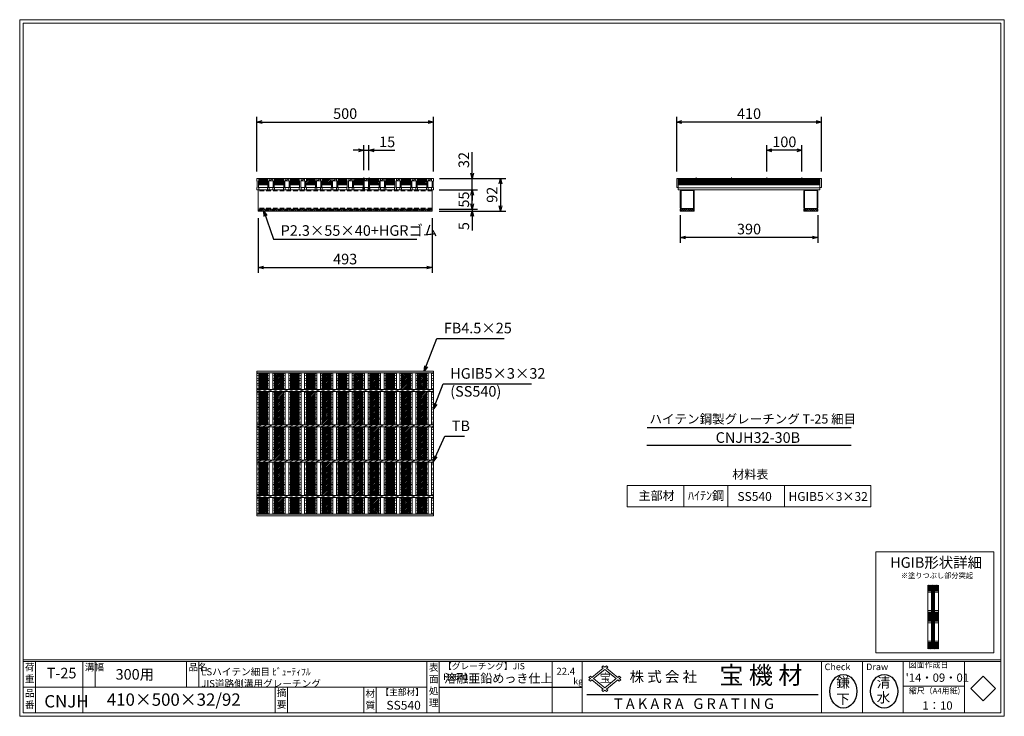
# Model space of a CAD drawing. Units: millimetres. Extents: x 0 to 2790, y 0 to 1973.
import ezdxf

# ---------------------------------------------------------------- set-up
doc = ezdxf.new("R2010")
doc.units = ezdxf.units.MM
doc.linetypes.add('CENTER', pattern=[10, 6.25, -1.25, 1.25, -1.25])
doc.linetypes.add('HIDDEN', pattern=[9.525, 6.35, -3.175])
for name, color, linetype, lineweight in [('エンボス', 4, 'Continuous', 5), ('ゴム', 51, 'Continuous', 13), ('中心線', 1, 'CENTER', 5), ('寸法線', 2, 'Continuous', 9), ('嵩上断面', 112, 'Continuous', 13), ('本体', 7, 'Continuous', 13)]:
    doc.layers.add(name, color=color, linetype=linetype, lineweight=lineweight)
doc.layers.add('外枠', color=7, linetype='Continuous')
doc.dimstyles.new('ISO-25', dxfattribs={"dimscale": 10, "dimtxt": 3, "dimasz": 1.5, "dimexe": 1.5, "dimexo": 2, "dimgap": 0.5, "dimtad": 1, "dimdsep": 46, "dimtxsty": 'Standard', "dimblk": 'OPEN30', "dimcen": 2.5, "dimadec": 0, "dimazin": 0, "dimtfac": 1, "dimtmove": 0, "dimatfit": 0, "dimldrblk": 'OPEN30', "dimfxl": 1, "dimarcsym": 0})
pattern_1 = [(45, (-292.3178, -97.7998), (-1.122532, 1.122532), [])]

# ---------------------------------------------------------------- blocks, each defined once
blk = doc.blocks.new('_Open30')
at = {"color": 0, "linetype": 'ByBlock', "lineweight": -2}
for p, q in [((-1, 0.27), (0, 0)), ((0, 0), (-1, -0.27)), ((0, 0), (-1, 0))]:
    blk.add_line(p, q, dxfattribs=at)
blk = doc.blocks.new('*D8')
at = {"layer": 'Defpoints', "color": 0, "linetype": 'Continuous'}
for p in [(2116.3, 1603.3), (2116.3, 1523.3), (2216.3, 1523.3)]:
    blk.add_point(p, dxfattribs=at)
at = {"layer": '寸法線', "color": 0, "linetype": 'Continuous', "lineweight": -2}
for p, q in [((2116.3, 1543.3), (2116.3, 1618.3)), ((2216.3, 1543.3), (2216.3, 1618.3)), ((2201.3, 1603.3), (2131.3, 1603.3))]:
    blk.add_line(p, q, dxfattribs=at)
at = {"layer": '寸法線', "color": 0, "linetype": 'Continuous', "lineweight": -2, "xscale": 15, "yscale": 15, "zscale": 15, "rotation": 180}
blk.add_blockref('_Open30', (2116.3, 1603.3), dxfattribs=at)
at = {"layer": '寸法線', "color": 0, "linetype": 'Continuous', "lineweight": -2, "xscale": 15, "yscale": 15, "zscale": 15}
blk.add_blockref('_Open30', (2216.3, 1603.3), dxfattribs=at)
at = {"layer": '寸法線', "color": 0, "linetype": 'Continuous', "insert": (2166.3, 1623.3), "char_height": 30, "attachment_point": 5}
blk.add_mtext('100', dxfattribs=at)
blk = doc.blocks.new('*D9')
at = {"layer": 'Defpoints', "color": 0, "linetype": 'Continuous'}
for p in [(1861.3, 1683.3), (1861.3, 1523.3), (2271.3, 1523.3)]:
    blk.add_point(p, dxfattribs=at)
at = {"layer": '寸法線', "color": 0, "linetype": 'Continuous', "lineweight": -2}
for p, q in [((1861.3, 1543.3), (1861.3, 1698.3)), ((2256.3, 1683.3), (1876.3, 1683.3)), ((2271.3, 1543.3), (2271.3, 1698.3))]:
    blk.add_line(p, q, dxfattribs=at)
at = {"layer": '寸法線', "color": 0, "linetype": 'Continuous', "lineweight": -2, "xscale": 15, "yscale": 15, "zscale": 15, "rotation": 180}
blk.add_blockref('_Open30', (1861.3, 1683.3), dxfattribs=at)
at = {"layer": '寸法線', "color": 0, "linetype": 'Continuous', "lineweight": -2, "xscale": 15, "yscale": 15, "zscale": 15}
blk.add_blockref('_Open30', (2271.3, 1683.3), dxfattribs=at)
at = {"layer": '寸法線', "color": 0, "linetype": 'Continuous', "insert": (2066.3, 1703.3), "char_height": 30, "attachment_point": 5}
blk.add_mtext('410', dxfattribs=at)
blk = doc.blocks.new('*D10')
at = {"layer": 'Defpoints', "color": 0, "linetype": 'Continuous'}
for p in [(1871.3, 1439.3), (2261.3, 1439.3), (1871.3, 1356.3)]:
    blk.add_point(p, dxfattribs=at)
at = {"layer": '寸法線', "color": 0, "linetype": 'Continuous', "lineweight": -2}
for p, q in [((1871.3, 1419.3), (1871.3, 1341.3)), ((2261.3, 1419.3), (2261.3, 1341.3)), ((2246.3, 1356.3), (1886.3, 1356.3))]:
    blk.add_line(p, q, dxfattribs=at)
at = {"layer": '寸法線', "color": 0, "linetype": 'Continuous', "lineweight": -2, "xscale": 15, "yscale": 15, "zscale": 15, "rotation": 180}
blk.add_blockref('_Open30', (1871.3, 1356.3), dxfattribs=at)
at = {"layer": '寸法線', "color": 0, "linetype": 'Continuous', "lineweight": -2, "xscale": 15, "yscale": 15, "zscale": 15}
blk.add_blockref('_Open30', (2261.3, 1356.3), dxfattribs=at)
at = {"layer": '寸法線', "color": 0, "linetype": 'Continuous', "insert": (2066.3, 1376.3), "char_height": 30, "attachment_point": 5}
blk.add_mtext('390', dxfattribs=at)
blk = doc.blocks.new('TB6')
at = {"layer": '本体', "color": 1, "linetype": 'CENTER', "ltscale": 0.3}
for p, q in [((9, 0), (-3, 0)), ((3, 6), (3, -6))]:
    blk.add_line(p, q, dxfattribs=at)
at = {"layer": '本体', "color": 0, "linetype": 'Continuous'}
blk.add_circle((3, 0), 3, dxfattribs=at)
blk = doc.blocks.new('*D12')
at = {"layer": 'Defpoints', "color": 0, "linetype": 'Continuous'}
for p in [(1172.1, 1683.3), (672.1, 1523.3), (1172.1, 1523.3)]:
    blk.add_point(p, dxfattribs=at)
at = {"layer": '寸法線', "color": 0, "linetype": 'Continuous', "lineweight": -2}
for p, q in [((672.1, 1543.3), (672.1, 1698.3)), ((687.1, 1683.3), (1157.1, 1683.3)), ((1172.1, 1543.3), (1172.1, 1698.3))]:
    blk.add_line(p, q, dxfattribs=at)
at = {"layer": '寸法線', "color": 0, "linetype": 'Continuous', "lineweight": -2, "xscale": 15, "yscale": 15, "zscale": 15, "rotation": 180}
blk.add_blockref('_Open30', (672.1, 1683.3), dxfattribs=at)
at = {"layer": '寸法線', "color": 0, "linetype": 'Continuous', "lineweight": -2, "xscale": 15, "yscale": 15, "zscale": 15}
blk.add_blockref('_Open30', (1172.1, 1683.3), dxfattribs=at)
at = {"layer": '寸法線', "color": 0, "linetype": 'Continuous', "insert": (922.1, 1703.3), "char_height": 30, "attachment_point": 5}
blk.add_mtext('500', dxfattribs=at)
blk = doc.blocks.new('*D13')
at = {"layer": 'Defpoints', "color": 0, "linetype": 'Continuous'}
for p in [(1169.6, 1523.3), (1282.1, 1523.3), (1168.6, 1491.3)]:
    blk.add_point(p, dxfattribs=at)
at = {"layer": '寸法線', "color": 0, "linetype": 'Continuous', "lineweight": -2}
for p, q in [((1282.1, 1538.3), (1282.1, 1598.4)), ((1189.6, 1523.3), (1297.1, 1523.3)), ((1282.1, 1491.3), (1282.1, 1523.3)), ((1188.6, 1491.3), (1297.1, 1491.3)), ((1282.1, 1476.3), (1282.1, 1461.3))]:
    blk.add_line(p, q, dxfattribs=at)
at = {"layer": '寸法線', "color": 0, "linetype": 'Continuous', "lineweight": -2, "xscale": 15, "yscale": 15, "zscale": 15}
for p, rotation in [((1282.1, 1523.3), 270), ((1282.1, 1491.3), 90)]:
    blk.add_blockref('_Open30', p, dxfattribs=dict(at, rotation=rotation))
at = {"layer": '寸法線', "color": 0, "linetype": 'Continuous', "insert": (1262.1, 1575.9), "char_height": 30, "attachment_point": 5, "rotation": 90}
blk.add_mtext('32', dxfattribs=at)
blk = doc.blocks.new('*D14')
at = {"layer": 'Defpoints', "color": 0, "linetype": 'Continuous'}
for p in [(1169.6, 1523.3), (1168.6, 1431.3), (1362.1, 1431.3)]:
    blk.add_point(p, dxfattribs=at)
at = {"layer": '寸法線', "color": 0, "linetype": 'Continuous', "lineweight": -2}
for p, q in [((1189.6, 1523.3), (1377.1, 1523.3)), ((1362.1, 1508.3), (1362.1, 1446.3)), ((1188.6, 1431.3), (1377.1, 1431.3))]:
    blk.add_line(p, q, dxfattribs=at)
at = {"layer": '寸法線', "color": 0, "linetype": 'Continuous', "lineweight": -2, "xscale": 15, "yscale": 15, "zscale": 15}
for p, rotation in [((1362.1, 1523.3), 90), ((1362.1, 1431.3), 270)]:
    blk.add_blockref('_Open30', p, dxfattribs=dict(at, rotation=rotation))
at = {"layer": '寸法線', "color": 0, "linetype": 'Continuous', "insert": (1342.1, 1477.3), "char_height": 30, "attachment_point": 5, "rotation": 90}
blk.add_mtext('92', dxfattribs=at)
blk = doc.blocks.new('A$C61D83440')
at = {"linetype": 'Continuous'}
for p, q in [((0, -3.5), (5, -1.5)), ((5, -8.5), (0, -6.5)), ((0, -15.5), (5, -17.5)), ((5, -20.5), (0, -22.5)), ((0, -31.5), (5, -29.5)), ((5, -36.5), (0, -34.5)), ((0, -43.5), (5, -45.5))]:
    blk.add_line(p, q, dxfattribs=at)
blk = doc.blocks.new('A$C13EC0CC9')
at = {"linetype": 'Continuous'}
for p, q in [((0, -3.5), (5, -1.5)), ((5, -8.5), (0, -6.5)), ((0, -15.5), (5, -17.5)), ((5, -20.5), (0, -22.5)), ((0, -31.5), (5, -29.5)), ((5, -36.5), (0, -34.5)), ((0, -43.5), (5, -45.5)), ((5, -48.5), (0, -50.5)), ((0, -59.5), (5, -57.5)), ((5, -64.5), (0, -62.5)), ((0, -71.5), (5, -73.5)), ((5, -76.5), (0, -78.5)), ((5, -85.5), (0, -87.5)), ((5, -92.5), (0, -90.5))]:
    blk.add_line(p, q, dxfattribs=at)
blk = doc.blocks.new('HGIB詳細')
at = {"layer": 'エンボス', "linetype": 'Continuous'}
h = blk.add_hatch(dxfattribs=at)
h.set_pattern_fill('ANSI31', color=256, scale=0.5, style=0)
h.set_pattern_definition(pattern_1)
h.paths.add_polyline_path([(-176.9, 191.2), (-187.7, 191.2), (-187.7, 175.7), (-176.9, 175.7)])
h.paths.add_polyline_path([(-157.5, 191.2), (-168.3, 191.2), (-168.3, 175.7), (-157.5, 175.7)])
h.paths.add_polyline_path([(-157.5, 115.2), (-168.3, 115.2), (-168.3, 89.3), (-157.5, 89.3)])
h.paths.add_polyline_path([(-176.9, 115.2), (-187.7, 115.2), (-187.7, 89.3), (-176.9, 89.3)])
h.paths.add_polyline_path([(-176.9, 28.8), (-187.7, 28.8), (-187.7, 11.2), (-176.9, 11.2)])
h.paths.add_polyline_path([(-157.5, 28.8), (-168.3, 28.8), (-168.3, 11.2), (-157.5, 11.2)])
h = blk.add_hatch(dxfattribs=at)
h.set_pattern_fill('ANSI31', color=256, scale=0.5, style=0)
h.set_pattern_definition(pattern_1)
h.paths.add_polyline_path([(-168.3, 191.2), (-176.9, 191.2), (-176.9, 11.2), (-168.3, 11.2)])
at = {"layer": 'エンボス', "lineweight": 0}
for p, q in [((-187.7, 191.2), (-187.7, 11.2)), ((-157.5, 191.2), (-157.5, 11.2))]:
    blk.add_line(p, q, dxfattribs=at)
at = {"layer": 'エンボス', "linetype": 'Continuous'}
for p, q in [((-187.7, 175.7), (-176.9, 175.7)), ((-187.7, 171.4), (-176.9, 171.4)), ((-176.9, 191.2), (-176.9, 11.2)), ((-168.3, 191.2), (-168.3, 11.2)), ((-168.3, 175.7), (-157.5, 175.7)), ((-168.3, 171.4), (-157.5, 171.4)), ((-187.7, 119.5), (-176.9, 119.5)), ((-187.7, 115.2), (-176.9, 115.2)), ((-168.3, 119.5), (-157.5, 119.5)), ((-168.3, 115.2), (-157.5, 115.2)), ((-187.7, 89.3), (-176.9, 89.3)), ((-187.7, 85), (-176.9, 85)), ((-168.3, 89.3), (-157.5, 89.3)), ((-168.3, 85), (-157.5, 85)), ((-187.7, 33.1), (-176.9, 33.1)), ((-187.7, 28.8), (-176.9, 28.8)), ((-168.3, 33.1), (-157.5, 33.1)), ((-168.3, 28.8), (-157.5, 28.8))]:
    blk.add_line(p, q, dxfattribs=at)
blk.add_lwpolyline([(-334.3, 286.2), (0, 286.2), (0, 0), (-334.3, 0)], close=True, dxfattribs=at)
blk.add_text('HGIB形状詳細', height=30, dxfattribs=at).set_placement((-294.1, 240.5))
at = {"layer": 'エンボス', "linetype": 'Continuous', "insert": (-263.8, 226.3), "char_height": 15, "width": 256.247, "attachment_point": 1}
blk.add_mtext('※塗りつぶし部分突起', dxfattribs=at)
blk = doc.blocks.new('*D25')
at = {"layer": 'Defpoints', "color": 0, "ltscale": 3}
for p in [(1172.1, 1491.3), (1282.1, 1491.3), (1168.6, 1436.3)]:
    blk.add_point(p, dxfattribs=at)
at = {"layer": '寸法線', "color": 0, "lineweight": -2, "ltscale": 3}
for p, q in [((1192.1, 1491.3), (1297.1, 1491.3)), ((1282.1, 1451.3), (1282.1, 1476.3)), ((1188.6, 1436.3), (1297.1, 1436.3))]:
    blk.add_line(p, q, dxfattribs=at)
at = {"layer": '寸法線', "color": 0, "lineweight": -2, "ltscale": 3, "xscale": 15, "yscale": 15, "zscale": 15}
for p, rotation in [((1282.1, 1491.3), 90), ((1282.1, 1436.3), 270)]:
    blk.add_blockref('_Open30', p, dxfattribs=dict(at, rotation=rotation))
at = {"layer": '寸法線', "color": 0, "ltscale": 3, "insert": (1262.1, 1463.8), "char_height": 30, "attachment_point": 5, "rotation": 90}
blk.add_mtext('55', dxfattribs=at)
blk = doc.blocks.new('清水')
at = {"layer": '外枠', "linetype": 'Continuous'}
blk.add_ellipse((61.7, -84.6), major_axis=(0, -47.9), ratio=0.8, dxfattribs=at)
at = {"layer": '外枠', "linetype": 'Continuous', "char_height": 28.175, "width": 43.853, "attachment_point": 1}
for s, insert in [('{\\fHG正楷書体-PRO|b0|i0|c128|p65;清}', (40.6, -45.6)), ('{\\fHG正楷書体-PRO|b0|i0|c128|p65;水}', (40.6, -88.1))]:
    blk.add_mtext(s, dxfattribs=dict(at, insert=insert))
blk = doc.blocks.new('*D38')
at = {"layer": 'Defpoints', "color": 0, "ltscale": 3}
for p in [(1168.6, 1436.3), (1168.6, 1431.3), (1282.1, 1431.3)]:
    blk.add_point(p, dxfattribs=at)
at = {"layer": '寸法線', "color": 0, "lineweight": -2, "ltscale": 3}
for p, q in [((1282.1, 1451.3), (1282.1, 1466.3)), ((1188.6, 1436.3), (1297.1, 1436.3)), ((1188.6, 1431.3), (1297.1, 1431.3)), ((1282.1, 1436.3), (1282.1, 1431.3)), ((1282.1, 1416.3), (1282.1, 1375.7))]:
    blk.add_line(p, q, dxfattribs=at)
at = {"layer": '寸法線', "color": 0, "lineweight": -2, "ltscale": 3, "xscale": 15, "yscale": 15, "zscale": 15}
for p, rotation in [((1282.1, 1436.3), 270), ((1282.1, 1431.3), 90)]:
    blk.add_blockref('_Open30', p, dxfattribs=dict(at, rotation=rotation))
at = {"layer": '寸法線', "color": 0, "ltscale": 3, "insert": (1262.1, 1388.5), "char_height": 30, "attachment_point": 5, "rotation": 90}
blk.add_mtext('5', dxfattribs=at)
blk = doc.blocks.new('平ゴムパッキン')
for p, q in [((3, 0), (3, -40)), ((3, 0), (8, 0)), ((8, 0), (8, -10)), ((8, -10), (8, -30)), ((3, -40), (8, -40)), ((8, -30), (8, -40))]:
    blk.add_line(p, q)
at = {"color": 1}
for p, q in [((3, -3), (4.7, 0)), ((3, -9), (8, -0.3)), ((3, -15), (8, -6.3)), ((3, -21), (8, -12.3)), ((3, -27), (8, -18.3)), ((3, -33), (8, -24.3)), ((3, -39), (8, -30.3)), ((5.9, -40), (8, -36.3))]:
    blk.add_line(p, q, dxfattribs=at)
blk = doc.blocks.new('*D39')
at = {"layer": 'Defpoints', "color": 0, "linetype": 'Continuous'}
for p in [(989.6, 1603.3), (974.6, 1526.7), (989.6, 1526.7)]:
    blk.add_point(p, dxfattribs=at)
at = {"layer": '寸法線', "color": 0, "linetype": 'Continuous', "lineweight": -2}
for p, q in [((974.6, 1546.7), (974.6, 1618.3)), ((989.6, 1546.7), (989.6, 1618.3)), ((959.6, 1603.3), (944.6, 1603.3)), ((974.6, 1603.3), (989.6, 1603.3)), ((1004.6, 1603.3), (1062.5, 1603.3))]:
    blk.add_line(p, q, dxfattribs=at)
at = {"layer": '寸法線', "color": 0, "linetype": 'Continuous', "lineweight": -2, "xscale": 15, "yscale": 15, "zscale": 15}
blk.add_blockref('_Open30', (974.6, 1603.3), dxfattribs=at)
at = {"layer": '寸法線', "color": 0, "linetype": 'Continuous', "lineweight": -2, "xscale": 15, "yscale": 15, "zscale": 15, "rotation": 180}
blk.add_blockref('_Open30', (989.6, 1603.3), dxfattribs=at)
at = {"layer": '寸法線', "color": 0, "linetype": 'Continuous', "insert": (1041.1, 1623.3), "char_height": 30, "attachment_point": 5}
blk.add_mtext('15', dxfattribs=at)
blk = doc.blocks.new('*U41')
at = {"layer": 'エンボス', "ltscale": 3}
h = blk.add_hatch(dxfattribs=at)
h.set_pattern_fill('ANSI31', color=256)
h.set_pattern_definition([(45, (-496.766, -1374.5117), (-2.245064, 2.245064), [])])
h.paths.add_polyline_path([(12.5, 200.5), (-12.5, 200.5), (-12.5, 153), (12.5, 153)])
h.paths.add_polyline_path([(12.5, 147), (-12.5, 147), (-12.5, 53), (12.5, 53)])
h.paths.add_polyline_path([(12.5, 47), (-12.5, 47), (-12.5, -47), (12.5, -47)])
h.paths.add_polyline_path([(12.5, -53), (-12.5, -53), (-12.5, -147), (12.5, -147)])
h.paths.add_polyline_path([(12.5, -153), (-12.5, -153), (-12.5, -200.5), (12.5, -200.5)])
blk = doc.blocks.new('*U42')
at = {"layer": 'エンボス', "color": 0, "linetype": 'ByBlock', "lineweight": -2}
for p in [(0, 0), (45, 0), (90, 0), (135, 0), (180, 0), (225, 0), (270, 0), (315, 0), (360, 0), (405, 0), (450, 0)]:
    blk.add_blockref('*U41', p, dxfattribs=at)
blk = doc.blocks.new('*D44')
at = {"layer": 'Defpoints', "color": 0, "linetype": 'Continuous'}
for p in [(675.6, 1431.3), (1168.6, 1431.3), (1168.6, 1271.3)]:
    blk.add_point(p, dxfattribs=at)
at = {"layer": '寸法線', "color": 0, "linetype": 'Continuous', "lineweight": -2}
for p, q in [((675.6, 1411.3), (675.6, 1256.3)), ((1168.6, 1411.3), (1168.6, 1256.3)), ((690.6, 1271.3), (1153.6, 1271.3))]:
    blk.add_line(p, q, dxfattribs=at)
at = {"layer": '寸法線', "color": 0, "linetype": 'Continuous', "lineweight": -2, "xscale": 15, "yscale": 15, "zscale": 15, "rotation": 180}
blk.add_blockref('_Open30', (675.6, 1271.3), dxfattribs=at)
at = {"layer": '寸法線', "color": 0, "linetype": 'Continuous', "lineweight": -2, "xscale": 15, "yscale": 15, "zscale": 15}
blk.add_blockref('_Open30', (1168.6, 1271.3), dxfattribs=at)
at = {"layer": '寸法線', "color": 0, "linetype": 'Continuous', "insert": (922.1, 1291.3), "char_height": 30, "attachment_point": 5}
blk.add_mtext('493', dxfattribs=at)
blk = doc.blocks.new('*U45')
at = {"layer": '本体', "linetype": 'Continuous'}
for p, q in [((-22.5, 200.5), (-22.5, 153)), ((-17.5, 200.5), (-17.5, 153)), ((-7.5, 200.5), (-7.5, 153)), ((-2.5, 200.5), (-2.5, 153)), ((-22.5, 147), (-7.5, 153)), ((-22.5, 147), (-22.5, 53)), ((-17.5, 147), (-17.5, 53)), ((-7.5, 147), (7.5, 153)), ((-7.5, 147), (-7.5, 53)), ((-2.5, 147), (-2.5, 53)), ((7.5, 147), (22.5, 153)), ((-22.5, 47), (-7.5, 53)), ((-22.5, 47), (-22.5, -47)), ((-17.5, 47), (-17.5, -47)), ((-7.5, 47), (7.5, 53)), ((-7.5, 47), (-7.5, -47)), ((-2.5, 47), (-2.5, -47)), ((7.5, 47), (22.5, 53)), ((-22.5, -53), (-7.5, -47)), ((-22.5, -53), (-22.5, -147)), ((-17.5, -53), (-17.5, -147)), ((-7.5, -53), (7.5, -47)), ((-7.5, -53), (-7.5, -147)), ((-2.5, -53), (-2.5, -147)), ((7.5, -53), (22.5, -47)), ((-22.5, -153), (-7.5, -147)), ((-22.5, -200.5), (-22.5, -153)), ((-17.5, -200.5), (-17.5, -153)), ((-7.5, -153), (7.5, -147)), ((-7.5, -200.5), (-7.5, -153)), ((-2.5, -200.5), (-2.5, -153)), ((7.5, -153), (22.5, -147))]:
    blk.add_line(p, q, dxfattribs=at)
at = {"layer": 'エンボス', "linetype": 'Continuous'}
for name, p in [('A$C61D83440', (-22.5, 200.5)), ('A$C61D83440', (-7.5, 200.5)), ('A$C13EC0CC9', (-22.5, 147)), ('A$C13EC0CC9', (-7.5, 147)), ('A$C13EC0CC9', (-22.5, 47)), ('A$C13EC0CC9', (-7.5, 47)), ('A$C13EC0CC9', (-22.5, -53)), ('A$C13EC0CC9', (-7.5, -53)), ('A$C61D83440', (-22.5, -153)), ('A$C61D83440', (-7.5, -153))]:
    blk.add_blockref(name, p, dxfattribs=at)
blk = doc.blocks.new('*U46')
at = {"layer": 'エンボス', "color": 0, "linetype": 'ByBlock', "lineweight": -2}
for p in [(0, 0), (45, 0), (90, 0), (135, 0), (180, 0), (225, 0), (270, 0), (315, 0), (360, 0), (405, 0)]:
    blk.add_blockref('*U45', p, dxfattribs=at)
blk = doc.blocks.new('*U47')
at = {"layer": 'エンボス', "ltscale": 3}
h = blk.add_hatch(dxfattribs=at)
h.set_pattern_fill('ANSI31', color=256)
h.set_pattern_definition([(45, (-398.7715, -564.7084), (-2.245064, 2.245064), [])])
h.paths.add_polyline_path([(8, 9), (7, 10), (7, 16), (-18, 16), (-18, 10), (-19, 9), (-19, 1), (8, 1)])
at = {"layer": '本体'}
for p, q in [((-23, 16), (-23, 10)), ((-23, 16), (-23, 10)), ((-23, 10), (-22, 9)), ((-23, 10), (-22, 9)), ((-23, 10), (-22, 9)), ((-22, 9), (-22, -9)), ((-22, 9), (-22, -9)), ((-22, 9), (-22, -9)), ((-18, 10), (-19, 9)), ((-18, 10), (-19, 9)), ((-18, 10), (-19, 9)), ((-19, 9), (-19, -9)), ((-19, 9), (-19, -9)), ((-19, 9), (-19, -9)), ((-19, 1), (8, 1)), ((-18, 16), (-18, 10)), ((-18, 16), (-18, 10)), ((-18, 16), (-18, 10)), ((7, 16), (7, 10)), ((7, 16), (7, 10)), ((7, 16), (7, 10)), ((7, 16), (7, 10)), ((7, 10), (8, 9)), ((7, 10), (8, 9)), ((7, 10), (8, 9)), ((7, 10), (8, 9)), ((7, 10), (8, 9)), ((7, 10), (8, 9)), ((8, 9), (8, -9)), ((8, 9), (8, -9)), ((8, 9), (8, -9)), ((8, 9), (8, -9)), ((8, 9), (8, -9)), ((8, 9), (8, -9)), ((12, 10), (11, 9)), ((12, 10), (11, 9)), ((12, 10), (11, 9)), ((12, 10), (11, 9)), ((12, 10), (11, 9)), ((12, 10), (11, 9)), ((11, 9), (11, -9)), ((11, 9), (11, -9)), ((11, 9), (11, -9)), ((11, 9), (11, -9)), ((11, 9), (11, -9)), ((11, 9), (11, -9)), ((12, 16), (12, 10)), ((12, 16), (12, 10)), ((12, 16), (12, 10)), ((12, 16), (12, 10)), ((12, 16), (12, 10)), ((12, 16), (12, 10)), ((-23, -10), (-22, -9)), ((-23, -10), (-22, -9)), ((-23, -10), (-22, -9)), ((-23, -16), (-23, -10)), ((-23, -16), (-23, -10)), ((-23, -16), (-23, -10)), ((-23, -16), (-18, -16)), ((-23, -16), (-18, -16)), ((-23, -16), (-18, -16)), ((-19, -2), (8, -2)), ((-18, -10), (-19, -9)), ((-18, -10), (-19, -9)), ((-18, -10), (-19, -9)), ((-18, -10), (-19, -9)), ((-18, -10), (-19, -9)), ((-18, -10), (-19, -9)), ((-18, -16), (-18, -10)), ((-18, -16), (-18, -10)), ((-18, -16), (-18, -10)), ((7, -10), (8, -9)), ((7, -10), (8, -9)), ((7, -10), (8, -9)), ((7, -10), (8, -9)), ((7, -10), (8, -9)), ((7, -10), (8, -9)), ((7, -16), (7, -10)), ((7, -16), (7, -10)), ((7, -16), (7, -10)), ((7, -16), (7, -10)), ((7, -16), (7, -10)), ((7, -16), (7, -10)), ((7, -16), (12, -16)), ((7, -16), (12, -16)), ((7, -16), (12, -16)), ((7, -16), (12, -16)), ((7, -16), (12, -16)), ((7, -16), (12, -16)), ((12, -10), (11, -9)), ((12, -10), (11, -9)), ((12, -10), (11, -9)), ((12, -10), (11, -9)), ((12, -10), (11, -9)), ((12, -10), (11, -9)), ((12, -10), (11, -9)), ((12, -10), (11, -9)), ((12, -10), (11, -9)), ((12, -10), (11, -9)), ((12, -10), (11, -9)), ((12, -10), (11, -9)), ((12, -16), (12, -10)), ((12, -16), (12, -10)), ((12, -16), (12, -10)), ((12, -16), (12, -10)), ((12, -16), (12, -10)), ((12, -16), (12, -10))]:
    blk.add_line(p, q, dxfattribs=at)
at = {"layer": '本体', "linetype": 'Continuous'}
for p, q in [((-23, 16), (-18, 16)), ((7, 16), (-18, 16)), ((-18, 16), (-18, 10)), ((7, 16), (12, 16)), ((7, 16), (12, 16)), ((12, 16), (12, 10)), ((12, 10), (22, 16)), ((22, 16), (12, 16)), ((12, 16), (12, 10)), ((12, 10), (22, 10)), ((-19, -9), (8, -9)), ((11, -9), (23, -9))]:
    blk.add_line(p, q, dxfattribs=at)
blk = doc.blocks.new('*U48')
at = {"layer": 'エンボス', "color": 0, "linetype": 'ByBlock', "lineweight": -2}
for p in [(0, 0), (45, 0), (90, 0), (135, 0), (180, 0), (225, 0), (270, 0), (315, 0), (360, 0), (405, 0), (450, 0)]:
    blk.add_blockref('*U47', p, dxfattribs=at)

msp = doc.modelspace()

# ---------------------------------------------------------------- hatches: boundary and pattern name
at = {"layer": 'エンボス', "ltscale": 3}
h = msp.add_hatch(dxfattribs=at)
h.set_pattern_fill('ANSI31', color=256, angle=-90)
h.set_pattern_definition([(315, (691.0822, 3599.5543), (2.245064, 2.245064), [])])
edge = h.paths.add_edge_path()
edge.add_line((2266.82, 1517.267), (2266.82, 1523.267))
edge.add_line((2266.82, 1523.267), (2221.32, 1523.267))
edge.add_arc((2221.32, 1520.267), 3, -90, 90, ccw=False)
edge.add_line((2221.32, 1517.267), (2266.82, 1517.267))
edge = h.paths.add_edge_path()
edge.add_arc((2221.32, 1520.267), 3, -270, -90, ccw=False)
edge.add_line((2221.32, 1523.267), (2121.32, 1523.267))
edge.add_arc((2121.32, 1520.267), 3, -90, 90, ccw=False)
edge.add_line((2121.32, 1517.267), (2221.32, 1517.267))
edge = h.paths.add_edge_path()
edge.add_arc((2121.32, 1520.267), 3, -90, 90)
edge.add_line((2121.32, 1523.267), (1865.82, 1523.267))
edge.add_line((1865.82, 1523.267), (1865.82, 1517.267))
edge.add_line((1865.82, 1517.267), (2121.32, 1517.267))
h.paths.add_polyline_path([(2266.82, 1508.267), (2266.82, 1517.267), (2221.32, 1517.267), (2121.32, 1517.267), (1865.82, 1517.267), (1865.82, 1508.267)])
edge = h.paths.add_edge_path()
edge.add_arc((2221.32, 1520.267), 3, -90, 270)
at = {"layer": 'ゴム', "ltscale": 3}
h = msp.add_hatch(dxfattribs=at)
h.set_pattern_fill('ANSI31', color=256, style=0)
h.set_pattern_definition([(45, (258.0346, 748.2614), (-2.245064, 2.245064), [])])
h.paths.add_polyline_path([(1168.625, 1436.267), (675.625, 1436.267), (675.625, 1431.267), (1168.625, 1431.267)])

# ---------------------------------------------------------------- linework, layer by layer
for p, q in [((675.625, 1436.267), (675.625, 1431.267)), ((675.625, 1431.267), (1168.625, 1431.267)), ((1168.625, 1431.267), (1168.625, 1436.267))]:
    msp.add_line(p, q, dxfattribs=at)
at = {"layer": '中心線', "linetype": 'CENTER', "ltscale": 3}
for p, q in [((974.625, 1487.42), (974.625, 1526.722)), ((989.625, 1487.42), (989.625, 1526.722))]:
    msp.add_line(p, q, dxfattribs=at)
at = {"layer": '外枠', "lineweight": 9, "ltscale": 80}
for p, q in [((2789.511, 1973.269), (0, 1973.269)), ((0, 0), (0, 1973.269)), ((2789.511, 0), (2789.511, 1973.269)), ((0, 0), (2789.511, 0))]:
    msp.add_line(p, q, dxfattribs=at)
at = {"layer": '外枠', "lineweight": 9, "ltscale": 100}
for p, q in [((10, 1963.878), (2780.12, 1963.878)), ((10, 1963.878), (10, 10)), ((2780.12, 1963.878), (2780.12, 10)), ((45, 155.399), (45, 10)), ((179.104, 155.399), (179.104, 10)), ((214.104, 155.399), (214.104, 82.7)), ((472.565, 155.399), (472.565, 82.7)), ((507.565, 155.399), (507.565, 82.7)), ((723.828, 82.7), (723.828, 10)), ((758.828, 82.7), (758.828, 10)), ((974.951, 82.7), (974.951, 10)), ((1009.951, 82.7), (1009.951, 10)), ((10, 10), (2780.12, 10))]:
    msp.add_line(p, q, dxfattribs=at)
at = {"layer": '外枠', "ltscale": 3}
for p, q in [((1777.547, 818.047), (2355.493, 818.047)), ((1777.148, 768.047), (2355.493, 768.047)), ((1188.532, 82.7), (1593.951, 82.7)), ((1607.072, 61.671), (2262.174, 61.671))]:
    msp.add_line(p, q, dxfattribs=at)
at = {"layer": '外枠', "linetype": 'Continuous', "lineweight": 9, "ltscale": 100}
for p, q in [((10, 160.095), (2780.12, 160.095)), ((10, 155.399), (2780.12, 155.399)), ((1153.531, 155.399), (1153.531, 10)), ((1188.532, 155.399), (1188.532, 10)), ((1508.68, 155.399), (1508.68, 10)), ((1593.951, 155.399), (1593.951, 10)), ((1653.436, 142.863), (1649.123, 139.412)), ((1653.436, 142.863), (1657.75, 139.412)), ((1662.064, 142.863), (1657.75, 139.412)), ((1662.064, 142.863), (1666.378, 139.412)), ((2271.731, 155.399), (2271.731, 10)), ((2387.386, 155.399), (2387.386, 10)), ((2503.04, 155.399), (2503.04, 10)), ((2676.662, 155.399), (2676.662, 10)), ((1616.778, 113.536), (1612.464, 110.085)), ((1621.092, 110.085), (1616.778, 113.536)), ((1653.436, 135.961), (1621.092, 110.085)), ((1657.75, 132.51), (1625.405, 106.634)), ((1649.123, 139.412), (1653.436, 135.961)), ((1657.75, 132.51), (1690.095, 106.634)), ((1666.378, 139.412), (1662.064, 135.961)), ((1662.064, 135.961), (1694.409, 110.085)), ((1698.723, 113.536), (1694.409, 110.085)), ((1698.723, 113.536), (1703.037, 110.085)), ((2729.64, 113.462), (2694.775, 78.597)), ((2764.504, 78.597), (2729.64, 113.462)), ((1616.778, 106.634), (1612.464, 110.085)), ((1616.778, 106.634), (1612.464, 103.183)), ((1616.778, 99.732), (1612.464, 103.183)), ((1621.092, 103.183), (1616.778, 99.732)), ((1653.436, 77.307), (1621.092, 103.183)), ((1657.75, 80.758), (1625.405, 106.634)), ((1690.095, 106.634), (1657.75, 80.758)), ((1694.409, 103.183), (1662.064, 77.307)), ((1694.409, 103.183), (1698.723, 99.732)), ((1703.037, 110.085), (1698.723, 106.634)), ((1698.723, 106.634), (1703.037, 103.183)), ((1703.037, 103.183), (1698.723, 99.732)), ((2676.662, 85.048), (2503.04, 85.048)), ((10, 82.7), (1153.53, 82.7)), ((1653.436, 77.307), (1649.123, 73.856)), ((1653.436, 70.405), (1649.123, 73.856)), ((1657.75, 73.856), (1653.436, 70.405)), ((1662.064, 70.405), (1657.75, 73.856)), ((1666.378, 73.856), (1662.064, 77.307)), ((1666.378, 73.856), (1662.064, 70.405)), ((2694.775, 78.597), (2729.64, 43.733)), ((2729.64, 43.733), (2764.504, 78.597))]:
    msp.add_line(p, q, dxfattribs=at)
at = {"layer": '外枠', "linetype": 'Continuous'}
msp.add_ellipse((2333.411, 70.801), major_axis=(0, -47.859), ratio=0.8, dxfattribs=at)
at = {"layer": '嵩上断面', "linetype": 'Continuous'}
for p, q in [((675.625, 1491.267), (675.625, 1436.267)), ((1168.625, 1491.267), (675.625, 1491.267)), ((1168.625, 1491.267), (1168.625, 1436.267)), ((675.625, 1436.267), (1168.625, 1436.267))]:
    msp.add_line(p, q, dxfattribs=at)
at = {"layer": '嵩上断面', "linetype": 'HIDDEN', "ltscale": 2}
for p, q in [((1168.625, 1488.067), (675.625, 1488.067)), ((1168.625, 1439.467), (675.625, 1439.467))]:
    msp.add_line(p, q, dxfattribs=at)
at = {"layer": '嵩上断面'}
for p, q in [((1871.32, 1488.267), (1871.32, 1439.267)), ((1874.32, 1491.267), (1908.32, 1491.267)), ((1911.32, 1488.267), (1911.32, 1439.267)), ((2221.32, 1488.267), (2221.32, 1439.267)), ((2258.32, 1491.267), (2224.32, 1491.267)), ((2261.32, 1488.267), (2261.32, 1439.267)), ((1908.32, 1436.267), (1874.32, 1436.267)), ((2224.32, 1436.267), (2258.32, 1436.267))]:
    msp.add_line(p, q, dxfattribs=at)
at = {"layer": '嵩上断面', "linetype": 'Continuous'}
for points in [[(1909.02, 1488.967), (1909.02, 1438.567), (1873.62, 1438.567), (1873.62, 1488.967)], [(2223.62, 1488.967), (2223.62, 1438.567), (2259.02, 1438.567), (2259.02, 1488.967)]]:
    msp.add_lwpolyline(points, close=True, dxfattribs=at)
at = {"layer": '嵩上断面'}
for centre, start, end in [((1874.32, 1488.267), 90, 180), ((1908.32, 1488.267), 0, 90), ((2224.32, 1488.267), 90, 180), ((2258.32, 1488.267), 0, 90), ((1874.32, 1439.267), 180, 270), ((1908.32, 1439.267), 270, 0), ((2224.32, 1439.267), 180, 270), ((2258.32, 1439.267), 270, 0)]:
    msp.add_arc(centre, 3, start, end, dxfattribs=at)
at = {"layer": '本体', "linetype": 'Continuous'}
for p, q in [((1167.125, 1523.267), (1172.125, 1523.267)), ((1172.125, 1523.267), (1172.125, 1517.267)), ((1861.32, 1498.267), (1861.32, 1523.267)), ((1861.32, 1523.267), (1865.82, 1523.267)), ((1865.82, 1523.267), (1865.82, 1491.267)), ((2266.82, 1523.267), (1865.82, 1523.267)), ((2266.82, 1517.267), (1865.82, 1517.267)), ((2271.32, 1523.267), (2266.82, 1523.267)), ((2266.82, 1523.267), (2266.82, 1491.267)), ((2271.32, 1498.267), (2271.32, 1523.267)), ((1861.32, 1498.267), (1865.82, 1498.267)), ((2266.82, 1497.267), (1865.82, 1497.267)), ((2266.82, 1491.267), (1865.82, 1491.267)), ((2271.32, 1498.267), (2266.82, 1498.267)), ((672.125, 977.704), (1172.125, 977.704)), ((672.125, 977.704), (672.125, 973.204)), ((672.125, 973.204), (1172.125, 973.204)), ((672.125, 973.204), (672.125, 925.704)), ((677.125, 973.204), (677.125, 925.704)), ((1152.125, 973.204), (1152.125, 925.704)), ((1157.125, 973.204), (1157.125, 925.704)), ((1167.125, 973.204), (1167.125, 925.704)), ((1172.125, 973.204), (1172.125, 925.704)), ((672.125, 925.704), (1172.125, 925.704)), ((672.125, 925.704), (672.125, 919.704)), ((672.125, 919.704), (687.125, 925.704)), ((687.125, 919.704), (702.125, 925.704)), ((1152.125, 919.704), (1167.125, 925.704)), ((1152.125, 919.704), (1167.125, 925.704)), ((1167.125, 919.704), (1172.125, 921.704)), ((672.125, 919.704), (1172.125, 919.704)), ((672.125, 919.704), (672.125, 825.704)), ((677.125, 919.704), (677.125, 825.704)), ((1152.125, 919.704), (1152.125, 825.704)), ((1157.125, 919.704), (1157.125, 825.704)), ((1167.125, 919.704), (1167.125, 825.704)), ((1172.125, 919.704), (1172.125, 825.704)), ((672.125, 825.704), (1172.125, 825.704)), ((672.125, 819.704), (687.125, 825.704)), ((672.125, 825.704), (672.125, 819.704)), ((672.125, 819.704), (1172.125, 819.704)), ((672.125, 819.704), (672.125, 725.704)), ((677.125, 819.704), (677.125, 725.704)), ((687.125, 819.704), (702.125, 825.704)), ((1152.125, 819.704), (1167.125, 825.704)), ((1152.125, 819.704), (1167.125, 825.704)), ((1152.125, 819.704), (1152.125, 725.704)), ((1157.125, 819.704), (1157.125, 725.704)), ((1167.125, 819.704), (1172.125, 821.704)), ((1167.125, 819.704), (1167.125, 725.704)), ((1172.125, 819.704), (1172.125, 725.704)), ((672.125, 725.704), (1172.125, 725.704)), ((672.125, 719.704), (687.125, 725.704)), ((672.125, 725.704), (672.125, 719.704)), ((687.125, 719.704), (702.125, 725.704)), ((1152.125, 719.704), (1167.125, 725.704)), ((1152.125, 719.704), (1167.125, 725.704)), ((672.125, 719.704), (672.125, 625.704)), ((672.125, 719.704), (1172.125, 719.704)), ((677.125, 719.704), (677.125, 625.704)), ((1152.125, 719.704), (1152.125, 625.704)), ((1157.125, 719.704), (1157.125, 625.704)), ((1167.125, 719.704), (1172.125, 721.704)), ((1167.125, 719.704), (1167.125, 625.704)), ((1172.125, 719.704), (1172.125, 625.704)), ((672.125, 625.704), (1172.125, 625.704)), ((672.125, 625.704), (672.125, 619.704)), ((672.125, 619.704), (687.125, 625.704)), ((672.125, 572.204), (672.125, 619.704)), ((672.125, 619.704), (1172.125, 619.704)), ((677.125, 572.204), (677.125, 619.704)), ((687.125, 619.704), (702.125, 625.704)), ((1152.125, 619.704), (1167.125, 625.704)), ((1152.125, 619.704), (1167.125, 625.704)), ((1152.125, 572.204), (1152.125, 619.704)), ((1157.125, 572.204), (1157.125, 619.704)), ((1167.125, 619.704), (1172.125, 621.704)), ((1167.125, 572.204), (1167.125, 619.704)), ((1172.125, 572.204), (1172.125, 619.704)), ((672.125, 572.204), (1172.125, 572.204)), ((672.125, 567.704), (672.125, 572.204)), ((672.125, 567.704), (1172.125, 567.704))]:
    msp.add_line(p, q, dxfattribs=at)
at = {"layer": '本体'}
for p, q in [((1167.125, 1523.267), (1167.125, 1517.267)), ((1167.125, 1523.267), (1167.125, 1517.267)), ((1167.125, 1517.267), (1168.125, 1516.267)), ((1167.125, 1517.267), (1168.125, 1516.267)), ((1167.125, 1517.267), (1168.125, 1516.267)), ((1168.125, 1516.267), (1168.125, 1498.267)), ((1168.125, 1516.267), (1168.125, 1498.267)), ((1168.125, 1516.267), (1168.125, 1498.267)), ((1172.125, 1517.267), (1171.125, 1516.267)), ((1172.125, 1517.267), (1171.125, 1516.267)), ((1172.125, 1517.267), (1171.125, 1516.267)), ((1171.125, 1516.267), (1171.125, 1498.267)), ((1171.125, 1516.267), (1171.125, 1498.267)), ((1171.125, 1516.267), (1171.125, 1498.267)), ((1172.125, 1523.267), (1172.125, 1517.267)), ((1172.125, 1523.267), (1172.125, 1517.267)), ((1172.125, 1523.267), (1172.125, 1517.267)), ((2266.82, 1508.267), (1865.82, 1508.267)), ((1167.125, 1497.267), (1168.125, 1498.267)), ((1167.125, 1497.267), (1168.125, 1498.267)), ((1167.125, 1497.267), (1168.125, 1498.267)), ((1167.125, 1491.267), (1167.125, 1497.267)), ((1167.125, 1491.267), (1167.125, 1497.267)), ((1167.125, 1491.267), (1167.125, 1497.267)), ((1167.125, 1491.267), (1172.125, 1491.267)), ((1167.125, 1491.267), (1172.125, 1491.267)), ((1167.125, 1491.267), (1172.125, 1491.267)), ((1172.125, 1497.267), (1171.125, 1498.267)), ((1172.125, 1497.267), (1171.125, 1498.267)), ((1172.125, 1497.267), (1171.125, 1498.267)), ((1172.125, 1497.267), (1171.125, 1498.267)), ((1172.125, 1497.267), (1171.125, 1498.267)), ((1172.125, 1497.267), (1171.125, 1498.267)), ((1172.125, 1491.267), (1172.125, 1497.267)), ((1172.125, 1491.267), (1172.125, 1497.267)), ((1172.125, 1491.267), (1172.125, 1497.267)), ((2266.82, 1505.267), (1865.82, 1505.267))]:
    msp.add_line(p, q, dxfattribs=at)
at = {"layer": '本体', "ltscale": 3}
for p, q in [((1172.125, 567.704), (1172.125, 977.704)), ((1721.32, 653.596), (2411.32, 653.596)), ((1721.32, 653.596), (1721.32, 593.596)), ((1881.32, 653.596), (1881.32, 593.596)), ((2006.32, 653.596), (2006.32, 593.596)), ((2166.32, 653.596), (2166.32, 593.596)), ((2411.32, 653.596), (2411.32, 593.596)), ((1721.32, 593.596), (2411.32, 593.596))]:
    msp.add_line(p, q, dxfattribs=at)

# ---------------------------------------------------------------- block references
at = {"layer": 'エンボス'}
for name, p in [('*U48', (695.125, 1507.267)), ('*U42', (689.625, 772.704)), ('*U46', (724.625, 772.704))]:
    msp.add_blockref(name, p, dxfattribs=at)
at = {"layer": 'エンボス', "linetype": 'Continuous'}
for name, p in [('A$C61D83440', (672.125, 973.204)), ('A$C61D83440', (1152.125, 973.204)), ('A$C61D83440', (1167.125, 973.204)), ('A$C13EC0CC9', (672.125, 919.704)), ('A$C13EC0CC9', (1152.125, 919.704)), ('A$C13EC0CC9', (1167.125, 919.704)), ('A$C13EC0CC9', (672.125, 819.704)), ('A$C13EC0CC9', (1152.125, 819.704)), ('A$C13EC0CC9', (1167.125, 819.704)), ('A$C13EC0CC9', (672.125, 719.704)), ('A$C13EC0CC9', (1152.125, 719.704)), ('A$C13EC0CC9', (1167.125, 719.704)), ('A$C61D83440', (672.125, 619.704)), ('A$C61D83440', (1152.125, 619.704)), ('A$C61D83440', (1167.125, 619.704))]:
    msp.add_blockref(name, p, dxfattribs=at)
at = {"layer": 'ゴム', "ltscale": 3, "xscale": -1, "rotation": 90}
msp.add_blockref('平ゴムパッキン', (1871.32, 1439.264), dxfattribs=at)
at = {"layer": 'ゴム', "ltscale": 3, "rotation": 270}
msp.add_blockref('平ゴムパッキン', (2261.32, 1439.264), dxfattribs=at)
at = {"layer": '寸法線', "ltscale": 3}
msp.add_blockref('清水', (2387.386, 155.399), dxfattribs=at)
at = {"layer": '本体', "linetype": 'Continuous', "rotation": 270}
for p in [(1916.32, 1523.267), (2016.32, 1523.267), (2116.32, 1523.267), (2216.32, 1523.267)]:
    msp.add_blockref('TB6', p, dxfattribs=at)
at = {"layer": '本体', "ltscale": 3}
msp.add_blockref('HGIB詳細', (2760.12, 180.095), dxfattribs=at)

# ---------------------------------------------------------------- texts
at = {"layer": '外枠', "linetype": 'Continuous', "lineweight": 9, "ltscale": 100, "attachment_point": 1}
for s, insert, char_height, width in [('ハイテン鋼製グレーチング T-25 細目', (1784.336, 855.216), 26, 588.9064), ('\\A1;CNJH32-30B', (1971.722, 804.583), 30, 299.60319), ('材料表', (2018.706, 697.736), 25, 1015.1375), ('主部材', (1753.157, 637.736), 25, 109.29135), ('ﾊｲﾃﾝ鋼', (1893.376, 637.736), 25, 207.8885), ('SS540', (2033.346, 635.261), 25, 100.75961), ('HGIB5×3×32', (2178.199, 635.261), 25, 237.55655), ('荷\\P重', (14.92, 149.332), 20, 30.0799), ('溝幅', (184.435, 149.307), 20, 29.6694), ('品名', (477.896, 149.307), 20, 29.6694), ('表\\P面\\P処\\P理', (1159.385, 148.611), 20, 1015.1375), ('【グレーチング】JIS\u3000H8641', (1199.762, 151.082), 18, 301.8661), ('宝 機 材', (1982.247, 141.531), 50, 269.1378), ('Check', (2280.29, 149.513), 18.7831, 274.13809), ('Draw', (2398.035, 149.513), 18.7831, 274.13809), ('図面作成日', (2518.898, 153.73), 16.4352, 274.1381), ('T-25', (76.617, 137.376), 30, 126.3036), ('300用', (271.752, 133.857), 30, 271.6208), ('LSハイテン細目 ﾋﾞｭｰﾃｨﾌﾙ JIS道路側溝用グレーチング', (514.264, 136.154), 20, 646.70146), ('溶融亜鉛めっき仕上', (1202.678, 120.138), 25, 1015.1375), ('22.4', (1520.477, 137.5), 20, 1015.1375), ('{\\fＭＳ ゴシック|b0|i0|c128|p49;宝}', (1642.841, 120.818), 23.95394, 23.85059), ('株 式 会 社', (1728.021, 127.167), 30, 282.8297), ("'14・09・01", (2509.986, 121.221), 23.4788, 274.1381), ('kg', (1568.465, 108.414), 18, 25.456), ('品\\P番', (15.057, 75.82), 20, 23.52947), ('CNJH', (69.842, 59.96), 35, 88.8698), ('410×500×32/92', (246.857, 64.818), 35, 532.9183), ('摘\\P要', (728.478, 76.926), 20, 664.6119), ('材\\P質', (979.733, 74.848), 20, 31.38948), ('【主部材】', (1022.193, 77.61), 18, 122.0406), ('縮尺（A4用紙)', (2518.898, 80.525), 16.4352, 274.1381), ('SS540', (1038.975, 43.782), 25, 122.0406), ('T A K A R A   G R A T I N G', (1683.622, 50.715), 30.00024, 539.48276), ('1：10', (2557.587, 42.242), 23.4788, 274.1381)]:
    msp.add_mtext(s, dxfattribs=dict(at, insert=insert, char_height=char_height, width=width))
at = {"layer": '外枠', "linetype": 'Continuous', "char_height": 28.17461, "width": 43.8527, "attachment_point": 1}
for s, insert in [('{\\fHGSeikaishotaiPRO|b0|i0|c128|p65;鎌}', (2313.432, 109.78)), ('{\\fHGSeikaishotaiPRO|b0|i0|c128|p65;下}', (2313.432, 63.119))]:
    msp.add_mtext(s, dxfattribs=dict(at, insert=insert))
at = {"layer": '寸法線', "linetype": 'Continuous', "char_height": 30}
for s, insert, attachment_point in [('P2.3×55×40+HGRゴム', (739.409, 1372.181), 4), ('FB4.5×25', (1201.533, 1075.408), 7), ('HGIB5×3×32', (1219.822, 946.915), 7), ('(SS540)', (1219.822, 896.138), 7), ('TB', (1224.201, 798.415), 7)]:
    msp.add_mtext(s, dxfattribs=dict(at, insert=insert, attachment_point=attachment_point))

# ---------------------------------------------------------------- dimensions: what is measured, and where the dimension line sits
at = {"layer": '寸法線', "linetype": 'Continuous'}
for base, p1, p2, picture, middle in [((1172.125, 1683.267), (672.125, 1523.267), (1172.125, 1523.267), '*D12', (922.125, 1703.267)), ((1861.32, 1683.267), (2271.32, 1523.267), (1861.32, 1523.267), '*D9', (2066.32, 1703.267)), ((2116.32, 1603.267), (2216.32, 1523.267), (2116.32, 1523.267), '*D8', (2166.32, 1623.267)), ((1168.625, 1271.267), (675.625, 1431.267), (1168.625, 1431.267), '*D44', (922.125, 1291.267)), ((1871.32, 1356.266), (2261.32, 1439.267), (1871.32, 1439.267), '*D10', (2066.32, 1376.266))]:
    dim = msp.add_linear_dim(base=base, p1=p1, p2=p2, dimstyle='ISO-25', dxfattribs=at)
    dim.commit()
    dim.dimension.update_dxf_attribs({"geometry": picture, "text_midpoint": middle})
dim = msp.add_linear_dim(base=(989.625, 1603.267), p1=(974.625, 1526.722), p2=(989.625, 1526.722), dimstyle='ISO-25', dxfattribs=at)
dim.commit()
dim.dimension.update_dxf_attribs({"geometry": '*D39', "text_midpoint": (1041.071, 1603.267), "dimtype": 160})
for base, p1, p2, picture, middle in [((1282.129, 1523.267), (1168.625, 1491.267), (1169.625, 1523.267), '*D13', (1262.129, 1575.856)), ((1362.132, 1431.267), (1169.625, 1523.267), (1168.625, 1431.267), '*D14', (1342.132, 1477.267))]:
    dim = msp.add_linear_dim(base=base, p1=p1, p2=p2, angle=90, dimstyle='ISO-25', dxfattribs=at)
    dim.commit()
    dim.dimension.update_dxf_attribs({"geometry": picture, "text_midpoint": middle})
at = {"layer": '寸法線', "ltscale": 3}
for base, p2, picture, middle in [((1282.129, 1491.267), (1172.125, 1491.267), '*D25', (1262.129, 1463.767)), ((1282.129, 1431.267), (1168.625, 1431.267), '*D38', (1262.129, 1388.5))]:
    dim = msp.add_linear_dim(base=base, p1=(1168.625, 1436.267), p2=p2, angle=90, dimstyle='ISO-25', dxfattribs=at)
    dim.commit()
    dim.dimension.update_dxf_attribs({"geometry": picture, "text_midpoint": middle})

# ---------------------------------------------------------------- leaders
at = {"layer": '寸法線', "linetype": 'Continuous', "annotation_type": 0, "has_hookline": 1, "hookline_direction": 0}
for points, text_width in [([(691.562, 1431.267), (719.409, 1351.267), (734.409, 1351.267)], 385.431), ([(1145.823, 977.704), (1181.533, 1070.408), (1196.533, 1070.408)], 171.168), ([(1172.125, 871.204), (1199.822, 941.915), (1214.822, 941.915)], 229.949), ([(1172.125, 722.704), (1204.201, 793.415), (1219.201, 793.415)], 35.787)]:
    msp.add_leader(points, dimstyle='ISO-25', override={"dimgap": 0.5, "dimtad": 1}, dxfattribs=dict(at, text_width=text_width))

doc.saveas('drawing.dxf')
